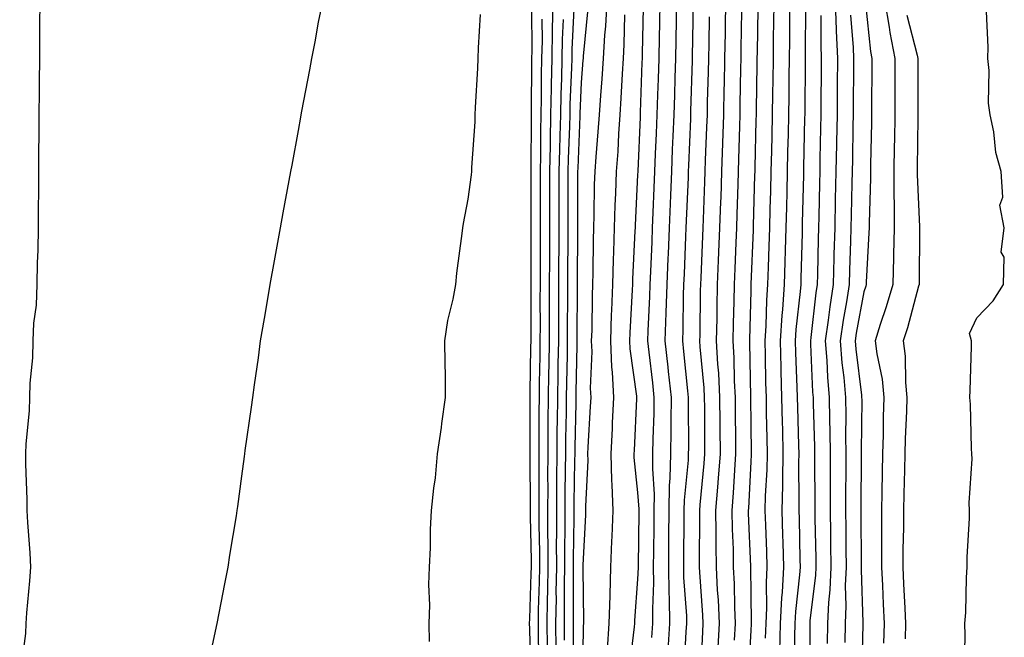
# Model space of a CAD drawing. Units: inches. Extents: x 947363 to 950003, y 7263578 to 7266218.
# Drawn here: x 949659 to 949833, y 7265189 to 7265299 of the extents above; entities that cross this region are included whole.
import ezdxf

# ---------------------------------------------------------------- set-up
doc = ezdxf.new("R2010")
doc.units = ezdxf.units.IN
doc.header["$MEASUREMENT"] = 0
doc.layers.add('Contour_94737263', color=7, linetype='Continuous', true_color=0x6a6cc6)

msp = doc.modelspace()

# ---------------------------------------------------------------- linework, layer by layer
at = {"layer": 'Contour_94737263'}
for points in [[(949662.32, 7265301.92, 3191), (949662.3, 7265297.67, 3191), (949662.26, 7265296.13, 3191), (949662.25, 7265291.92, 3191), (949662.24, 7265287.73, 3191), (949662.19, 7265286.06, 3191), (949662.18, 7265281.92, 3191), (949662.17, 7265277.8, 3191), (949662.12, 7265275.99, 3191), (949662.11, 7265271.92, 3191), (949662.1, 7265267.87, 3191), (949662.04, 7265265.91, 3191), (949662.03, 7265261.92, 3191), (949661.99, 7265257.98, 3191), (949661.86, 7265255.73, 3191), (949661.8, 7265251.92, 3191), (949661.69, 7265248.28, 3191), (949661.22, 7265245.09, 3191), (949661.11, 7265241.92, 3191), (949661.02, 7265238.95, 3191), (949660.58, 7265234.45, 3191), (949660.5, 7265231.92, 3191), (949660.43, 7265229.54, 3191), (949659.83, 7265223.7, 3191), (949659.78, 7265221.92, 3191), (949659.82, 7265220.15, 3191), (949660.01, 7265213.88, 3191), (949660.05, 7265211.92, 3191), (949660.15, 7265209.82, 3191), (949660.56, 7265204.43, 3191), (949660.68, 7265201.92, 3191), (949660.52, 7265199.45, 3191), (949659.96, 7265193.83, 3191), (949659.84, 7265191.92, 3191), (949659.81, 7265190.16, 3191), (949658.77, 7265182.64, 3191)], [(949692.7, 7265187.27, 3191), (949693.68, 7265191.92, 3191), (949694.41, 7265195.56, 3191), (949695.07, 7265198.94, 3191), (949695.66, 7265201.92, 3191), (949695.96, 7265204.01, 3191), (949697.09, 7265210.96, 3191), (949697.24, 7265211.92, 3191), (949697.34, 7265212.63, 3191), (949698.05, 7265218, 3191), (949698.51, 7265221.46, 3191), (949698.58, 7265221.92, 3191), (949698.67, 7265222.54, 3191), (949699.76, 7265230.21, 3191), (949700.01, 7265231.92, 3191), (949700.31, 7265234.18, 3191), (949701.01, 7265238.96, 3191), (949701.37, 7265241.92, 3191), (949702.05, 7265245.92, 3191), (949702.35, 7265247.62, 3191), (949703.08, 7265251.92, 3191), (949703.85, 7265256.12, 3191), (949704.2, 7265258.07, 3191), (949704.91, 7265261.92, 3191), (949705.39, 7265264.58, 3191), (949706.44, 7265270.31, 3191), (949706.73, 7265271.92, 3191), (949706.94, 7265273.03, 3191), (949708.05, 7265279.17, 3191), (949708.48, 7265281.49, 3191), (949708.56, 7265281.92, 3191), (949708.67, 7265282.55, 3191), (949710.05, 7265289.92, 3191), (949710.43, 7265291.92, 3191), (949711, 7265294.87, 3191), (949711.64, 7265298.33, 3191), (949712.35, 7265301.92, 3191)], [(949753.07, 7265301.92, 3192), (949752.96, 7265297.01, 3192), (949752.96, 7265296.83, 3192), (949752.85, 7265291.92, 3192), (949752.76, 7265287.21, 3192), (949752.76, 7265286.63, 3192), (949752.66, 7265281.92, 3192), (949752.56, 7265277.41, 3192), (949752.56, 7265276.43, 3192), (949752.46, 7265271.92, 3192), (949752.45, 7265267.52, 3192), (949752.45, 7265266.32, 3192), (949752.43, 7265261.92, 3192), (949752.43, 7265256.3, 3192), (949752.42, 7265251.92, 3192), (949752.42, 7265247.55, 3192), (949752.42, 7265246.29, 3192), (949752.41, 7265241.92, 3192), (949752.33, 7265237.64, 3192), (949752.31, 7265236.18, 3192), (949752.23, 7265231.92, 3192), (949752.19, 7265227.78, 3192), (949752.19, 7265226.06, 3192), (949752.15, 7265221.92, 3192), (949752.13, 7265217.84, 3192), (949752.15, 7265216.02, 3192), (949752.13, 7265211.92, 3192), (949752.13, 7265207.84, 3192), (949752.17, 7265206.04, 3192), (949752.17, 7265201.92, 3192), (949752.11, 7265197.86, 3192), (949752.04, 7265195.91, 3192), (949751.99, 7265191.92, 3192), (949752.03, 7265187.94, 3192)], [(949762.57, 7265301.92, 3196), (949762.34, 7265297.63, 3196), (949762.18, 7265296.05, 3196), (949761.94, 7265291.92, 3196), (949761.7, 7265288.27, 3196), (949761.46, 7265285.33, 3196), (949761.23, 7265281.92, 3196), (949761.03, 7265278.94, 3196), (949760.64, 7265274.51, 3196), (949760.46, 7265271.92, 3196), (949760.38, 7265269.59, 3196), (949760.32, 7265264.19, 3196), (949760.25, 7265261.92, 3196), (949760.19, 7265259.78, 3196), (949760.15, 7265254.02, 3196), (949760.09, 7265251.92, 3196), (949760.01, 7265249.96, 3196), (949759.92, 7265243.79, 3196), (949759.85, 7265241.92, 3196), (949759.93, 7265240.04, 3196), (949759.67, 7265233.54, 3196), (949759.76, 7265231.92, 3196), (949759.67, 7265230.3, 3196), (949759.25, 7265223.12, 3196), (949759.18, 7265221.92, 3196), (949759.21, 7265220.76, 3196), (949758.82, 7265212.69, 3196), (949758.84, 7265211.92, 3196), (949758.82, 7265211.15, 3196), (949758.35, 7265202.22, 3196), (949758.34, 7265201.92, 3196), (949758.33, 7265201.64, 3196), (949758.48, 7265192.35, 3196), (949758.46, 7265191.92, 3196), (949758.43, 7265191.54, 3196), (949758.31, 7265182.18, 3196)], [(949771.99, 7265301.92, 3199), (949771.92, 7265298.05, 3199), (949771.87, 7265295.74, 3199), (949771.79, 7265291.92, 3199), (949771.67, 7265288.3, 3199), (949771.58, 7265285.45, 3199), (949771.46, 7265281.92, 3199), (949771.32, 7265278.65, 3199), (949771.17, 7265275.05, 3199), (949771.05, 7265271.92, 3199), (949770.93, 7265269.04, 3199), (949770.76, 7265264.63, 3199), (949770.64, 7265261.92, 3199), (949770.54, 7265259.43, 3199), (949770.33, 7265254.2, 3199), (949770.23, 7265251.92, 3199), (949770.17, 7265249.8, 3199), (949769.86, 7265243.73, 3199), (949769.8, 7265241.92, 3199), (949770.01, 7265239.96, 3199), (949770.65, 7265234.52, 3199), (949770.93, 7265231.92, 3199), (949770.88, 7265229.09, 3199), (949770.74, 7265224.61, 3199), (949770.69, 7265221.92, 3199), (949770.65, 7265219.32, 3199), (949770.95, 7265214.82, 3199), (949770.91, 7265211.92, 3199), (949770.88, 7265209.09, 3199), (949770.84, 7265204.71, 3199), (949770.81, 7265201.92, 3199), (949770.85, 7265199.12, 3199), (949770.65, 7265194.52, 3199), (949770.68, 7265191.92, 3199), (949770.51, 7265189.46, 3199)], [(949774.93, 7265301.92, 3200), (949774.88, 7265298.75, 3200), (949774.81, 7265295.16, 3200), (949774.75, 7265291.92, 3200), (949774.63, 7265288.5, 3200), (949774.54, 7265285.43, 3200), (949774.44, 7265281.92, 3200), (949774.28, 7265278.15, 3200), (949774.18, 7265275.79, 3200), (949774.03, 7265271.92, 3200), (949773.85, 7265267.72, 3200), (949773.79, 7265266.18, 3200), (949773.62, 7265261.92, 3200), (949773.42, 7265257.29, 3200), (949773.39, 7265256.58, 3200), (949773.21, 7265251.92, 3200), (949773.05, 7265246.92, 3200), (949772.88, 7265241.92, 3200), (949773.39, 7265237.26, 3200), (949773.47, 7265236.5, 3200), (949773.96, 7265231.92, 3200), (949773.9, 7265227.77, 3200), (949773.91, 7265226.06, 3200), (949773.84, 7265221.92, 3200), (949773.76, 7265217.63, 3200), (949773.64, 7265216.33, 3200), (949773.57, 7265211.92, 3200), (949773.53, 7265207.4, 3200), (949773.53, 7265206.44, 3200), (949773.49, 7265201.92, 3200), (949773.55, 7265197.42, 3200), (949773.63, 7265196.34, 3200), (949773.68, 7265191.92, 3200), (949773.36, 7265187.23, 3200)], [(949783.6, 7265301.92, 3203), (949783.52, 7265297.39, 3203), (949783.51, 7265296.46, 3203), (949783.43, 7265291.92, 3203), (949783.32, 7265287.19, 3203), (949783.31, 7265286.66, 3203), (949783.21, 7265281.92, 3203), (949782.89, 7265271.92, 3203), (949782.73, 7265267.24, 3203), (949782.7, 7265266.57, 3203), (949782.54, 7265261.92, 3203), (949782.36, 7265257.61, 3203), (949782.3, 7265256.17, 3203), (949782.13, 7265251.92, 3203), (949782.05, 7265247.92, 3203), (949782.02, 7265245.89, 3203), (949781.95, 7265241.92, 3203), (949782.18, 7265237.79, 3203), (949782.33, 7265236.2, 3203), (949782.54, 7265231.92, 3203), (949782.58, 7265227.39, 3203), (949782.59, 7265226.46, 3203), (949782.63, 7265221.92, 3203), (949782.31, 7265217.66, 3203), (949782.15, 7265216.02, 3203), (949781.83, 7265211.92, 3203), (949781.9, 7265208.07, 3203), (949781.89, 7265205.76, 3203), (949781.96, 7265201.92, 3203), (949782.13, 7265197.84, 3203), (949782.26, 7265196.13, 3203), (949782.44, 7265191.92, 3203), (949782.22, 7265187.75, 3203)], [(949792.1, 7265301.92, 3206), (949792.06, 7265297.91, 3206), (949792.03, 7265295.9, 3206), (949792, 7265291.92, 3206), (949791.95, 7265288.02, 3206), (949791.9, 7265285.77, 3206), (949791.85, 7265281.92, 3206), (949791.77, 7265278.2, 3206), (949791.71, 7265275.58, 3206), (949791.62, 7265271.92, 3206), (949791.54, 7265268.43, 3206), (949791.45, 7265265.32, 3206), (949791.36, 7265261.92, 3206), (949791.26, 7265258.71, 3206), (949791.12, 7265254.99, 3206), (949791.02, 7265251.92, 3206), (949790.81, 7265249.16, 3206), (949790.72, 7265244.59, 3206), (949790.54, 7265241.92, 3206), (949790.61, 7265239.36, 3206), (949790.68, 7265234.55, 3206), (949790.75, 7265231.92, 3206), (949790.8, 7265229.17, 3206), (949790.87, 7265224.74, 3206), (949790.93, 7265221.92, 3206), (949790.87, 7265219.1, 3206), (949790.62, 7265214.49, 3206), (949790.55, 7265211.92, 3206), (949790.64, 7265209.33, 3206), (949790.82, 7265204.69, 3206), (949790.91, 7265201.92, 3206), (949790.76, 7265199.21, 3206), (949790.82, 7265194.69, 3206), (949790.69, 7265191.92, 3206), (949790.62, 7265189.35, 3206)], [(949794.92, 7265301.92, 3207), (949794.89, 7265298.76, 3207), (949794.87, 7265295.1, 3207), (949794.84, 7265291.92, 3207), (949794.8, 7265288.67, 3207), (949794.77, 7265285.2, 3207), (949794.72, 7265281.92, 3207), (949794.64, 7265278.51, 3207), (949794.57, 7265275.4, 3207), (949794.5, 7265271.92, 3207), (949794.41, 7265268.28, 3207), (949794.35, 7265265.62, 3207), (949794.25, 7265261.92, 3207), (949794.13, 7265258, 3207), (949794.09, 7265255.88, 3207), (949793.96, 7265251.92, 3207), (949793.64, 7265247.51, 3207), (949793.52, 7265246.45, 3207), (949793.23, 7265241.92, 3207), (949793.35, 7265237.22, 3207), (949793.38, 7265236.59, 3207), (949793.51, 7265231.92, 3207), (949793.61, 7265227.48, 3207), (949793.65, 7265226.32, 3207), (949793.74, 7265221.92, 3207), (949793.65, 7265217.52, 3207), (949793.65, 7265216.32, 3207), (949793.54, 7265211.92, 3207), (949793.67, 7265207.55, 3207), (949793.7, 7265206.27, 3207), (949793.84, 7265201.92, 3207), (949793.6, 7265197.47, 3207), (949793.48, 7265196.49, 3207), (949793.26, 7265191.92, 3207), (949793.13, 7265187, 3207)], [(949802.99, 7265301.92, 3210), (949803.16, 7265297.03, 3210), (949803.18, 7265296.79, 3210), (949803.36, 7265291.92, 3210), (949803.33, 7265287.2, 3210), (949803.33, 7265286.64, 3210), (949803.3, 7265281.92, 3210), (949803.22, 7265277.09, 3210), (949803.21, 7265276.76, 3210), (949803.12, 7265271.92, 3210), (949803, 7265266.97, 3210), (949803, 7265266.87, 3210), (949802.89, 7265261.92, 3210), (949802.76, 7265257.21, 3210), (949802.75, 7265256.62, 3210), (949802.62, 7265251.92, 3210), (949802.01, 7265247.96, 3210), (949801.75, 7265245.62, 3210), (949801.21, 7265241.92, 3210), (949801.5, 7265238.47, 3210), (949801.62, 7265235.49, 3210), (949801.94, 7265231.92, 3210), (949801.99, 7265227.98, 3210), (949802.04, 7265225.91, 3210), (949802.09, 7265221.92, 3210), (949802.08, 7265217.89, 3210), (949802.09, 7265215.96, 3210), (949802.08, 7265211.92, 3210), (949802.14, 7265207.83, 3210), (949802.17, 7265206.04, 3210), (949802.23, 7265201.92, 3210), (949802.06, 7265197.91, 3210), (949801.79, 7265195.66, 3210), (949801.6, 7265191.92, 3210), (949801.56, 7265188.41, 3210)], [(949811.77, 7265301.92, 3213), (949812.53, 7265297.44, 3213), (949812.63, 7265296.5, 3213), (949813.54, 7265291.92, 3213), (949813.53, 7265287.4, 3213), (949813.53, 7265286.44, 3213), (949813.51, 7265281.92, 3213), (949813.44, 7265277.31, 3213), (949813.43, 7265276.54, 3213), (949813.35, 7265271.92, 3213), (949813.37, 7265267.24, 3213), (949813.39, 7265266.58, 3213), (949813.41, 7265261.92, 3213), (949813.28, 7265257.15, 3213), (949813.28, 7265256.69, 3213), (949813.15, 7265251.92, 3213), (949812, 7265247.97, 3213), (949810.96, 7265244.83, 3213), (949810.06, 7265241.92, 3213), (949810.34, 7265239.63, 3213), (949811.26, 7265235.13, 3213), (949811.58, 7265231.92, 3213), (949811.49, 7265228.48, 3213), (949811.45, 7265225.32, 3213), (949811.36, 7265221.92, 3213), (949811.28, 7265218.69, 3213), (949811.23, 7265215.1, 3213), (949811.16, 7265211.92, 3213), (949811.15, 7265208.82, 3213), (949811.17, 7265205.05, 3213), (949811.17, 7265201.92, 3213), (949811.32, 7265198.65, 3213), (949811.46, 7265195.33, 3213), (949811.62, 7265191.92, 3213), (949811.52, 7265188.45, 3213)], [(949749.25, 7265300.72, 3190), (949749.31, 7265293.18, 3190), (949749.28, 7265291.92, 3190), (949749.25, 7265290.72, 3190), (949749.24, 7265283.11, 3190), (949749.21, 7265281.92, 3190), (949749.19, 7265280.78, 3190), (949749.17, 7265273.04, 3190), (949749.15, 7265271.92, 3190), (949749.15, 7265270.82, 3190), (949749.13, 7265263, 3190), (949749.13, 7265260.84, 3190), (949749.14, 7265253.01, 3190), (949749.14, 7265251.92, 3190), (949749.13, 7265250.84, 3190), (949749.14, 7265243.01, 3190), (949749.14, 7265241.92, 3190), (949749.12, 7265240.85, 3190), (949749, 7265232.87, 3190), (949748.98, 7265231.92, 3190), (949748.97, 7265231, 3190), (949749, 7265222.87, 3190), (949748.99, 7265221.92, 3190), (949748.98, 7265220.99, 3190), (949749.05, 7265212.92, 3190), (949749.05, 7265210.92, 3190), (949749.19, 7265203.06, 3190), (949749.19, 7265201.92, 3190), (949749.17, 7265200.8, 3190), (949748.9, 7265192.77, 3190), (949748.89, 7265191.92, 3190), (949748.9, 7265191.07, 3190), (949749.1, 7265182.97, 3190)], [(949755.12, 7265188.99, 3194), (949755.09, 7265191.92, 3194), (949755.13, 7265194.84, 3194), (949755.11, 7265198.98, 3194), (949755.16, 7265201.92, 3194), (949755.15, 7265204.82, 3194), (949755.22, 7265209.09, 3194), (949755.22, 7265211.92, 3194), (949755.23, 7265214.74, 3194), (949755.31, 7265219.18, 3194), (949755.33, 7265221.92, 3194), (949755.34, 7265224.63, 3194), (949755.46, 7265229.33, 3194), (949755.48, 7265231.92, 3194), (949755.53, 7265234.44, 3194), (949755.62, 7265239.49, 3194), (949755.66, 7265241.92, 3194), (949755.67, 7265244.3, 3194), (949755.71, 7265249.58, 3194), (949755.72, 7265251.92, 3194), (949755.72, 7265254.25, 3194), (949755.74, 7265259.61, 3194), (949755.74, 7265261.92, 3194), (949755.75, 7265264.22, 3194), (949755.77, 7265269.64, 3194), (949755.78, 7265271.92, 3194), (949755.82, 7265274.15, 3194), (949756.06, 7265279.93, 3194), (949756.1, 7265281.92, 3194), (949756.14, 7265283.83, 3194), (949756.4, 7265290.27, 3194), (949756.44, 7265291.92, 3194), (949756.48, 7265293.49, 3194), (949756.84, 7265300.71, 3194)], [(949759.22, 7265300.75, 3195), (949758.43, 7265292.3, 3195), (949758.4, 7265291.92, 3195), (949758.38, 7265291.59, 3195), (949758.05, 7265287.63, 3195), (949757.83, 7265282.14, 3195), (949757.82, 7265281.92, 3195), (949757.82, 7265281.69, 3195), (949757.45, 7265272.52, 3195), (949757.44, 7265271.92, 3195), (949757.43, 7265271.3, 3195), (949757.39, 7265262.58, 3195), (949757.39, 7265261.26, 3195), (949757.36, 7265252.61, 3195), (949757.36, 7265251.23, 3195), (949757.29, 7265242.68, 3195), (949757.29, 7265241.92, 3195), (949757.28, 7265241.15, 3195), (949757.12, 7265232.85, 3195), (949757.11, 7265231.92, 3195), (949757.1, 7265230.97, 3195), (949756.92, 7265223.05, 3195), (949756.91, 7265221.92, 3195), (949756.9, 7265220.77, 3195), (949756.77, 7265213.2, 3195), (949756.76, 7265211.92, 3195), (949756.76, 7265210.63, 3195), (949756.64, 7265203.33, 3195), (949756.64, 7265201.92, 3195), (949756.62, 7265200.49, 3195), (949756.66, 7265193.31, 3195), (949756.64, 7265191.92, 3195), (949756.65, 7265190.52, 3195), (949756.62, 7265183.35, 3195)], [(949769.02, 7265300.95, 3198), (949768.85, 7265292.72, 3198), (949768.84, 7265291.92, 3198), (949768.81, 7265291.16, 3198), (949768.5, 7265282.37, 3198), (949768.48, 7265281.92, 3198), (949768.47, 7265281.5, 3198), (949768.08, 7265271.95, 3198), (949768.08, 7265271.92, 3198), (949768.07, 7265271.9, 3198), (949768.05, 7265271.31, 3198), (949767.59, 7265262.38, 3198), (949767.58, 7265261.92, 3198), (949767.56, 7265261.43, 3198), (949767.14, 7265252.83, 3198), (949767.11, 7265251.92, 3198), (949767.07, 7265250.94, 3198), (949766.64, 7265243.33, 3198), (949766.59, 7265241.92, 3198), (949766.65, 7265240.52, 3198), (949767.84, 7265232.13, 3198), (949767.84, 7265231.92, 3198), (949767.84, 7265231.71, 3198), (949767.42, 7265222.55, 3198), (949767.39, 7265221.92, 3198), (949767.4, 7265221.27, 3198), (949768.05, 7265215.09, 3198), (949768.26, 7265212.13, 3198), (949768.26, 7265211.92, 3198), (949768.25, 7265211.72, 3198), (949768.14, 7265202.01, 3198), (949768.14, 7265201.83, 3198), (949768.05, 7265199.78, 3198), (949767.5, 7265192.47, 3198), (949767.48, 7265191.92, 3198), (949767.44, 7265191.31, 3198), (949766.48, 7265183.49, 3198)], [(949777.88, 7265301.75, 3201), (949777.71, 7265292.26, 3201), (949777.7, 7265291.92, 3201), (949777.69, 7265291.56, 3201), (949777.42, 7265282.55, 3201), (949777.41, 7265281.92, 3201), (949777.38, 7265281.25, 3201), (949777.03, 7265272.94, 3201), (949777, 7265271.92, 3201), (949776.96, 7265270.83, 3201), (949776.59, 7265261.92, 3201), (949776.53, 7265260.4, 3201), (949776.25, 7265253.72, 3201), (949776.18, 7265251.92, 3201), (949776.12, 7265249.99, 3201), (949776.03, 7265243.94, 3201), (949775.97, 7265241.92, 3201), (949776.17, 7265240.05, 3201), (949776.87, 7265233.1, 3201), (949777, 7265231.92, 3201), (949776.98, 7265230.85, 3201), (949777.01, 7265222.96, 3201), (949777, 7265221.92, 3201), (949776.98, 7265220.85, 3201), (949776.25, 7265213.72, 3201), (949776.23, 7265211.92, 3201), (949776.21, 7265210.08, 3201), (949776.17, 7265203.8, 3201), (949776.17, 7265201.92, 3201), (949776.18, 7265200.05, 3201), (949776.67, 7265193.3, 3201), (949776.69, 7265191.92, 3201), (949776.59, 7265190.46, 3201), (949776.23, 7265183.74, 3201)], [(949786.42, 7265300.29, 3204), (949786.32, 7265293.65, 3204), (949786.3, 7265291.92, 3204), (949786.25, 7265290.12, 3204), (949786.14, 7265283.83, 3204), (949786.1, 7265281.92, 3204), (949786.03, 7265279.9, 3204), (949785.9, 7265274.07, 3204), (949785.82, 7265271.92, 3204), (949785.75, 7265269.62, 3204), (949785.6, 7265264.37, 3204), (949785.51, 7265261.92, 3204), (949785.4, 7265259.27, 3204), (949785.22, 7265254.75, 3204), (949785.1, 7265251.92, 3204), (949785.04, 7265248.91, 3204), (949784.95, 7265245.02, 3204), (949784.9, 7265241.92, 3204), (949785.06, 7265238.93, 3204), (949785.11, 7265234.86, 3204), (949785.27, 7265231.92, 3204), (949785.29, 7265229.16, 3204), (949785.35, 7265224.62, 3204), (949785.37, 7265221.92, 3204), (949785.16, 7265219.03, 3204), (949784.94, 7265215.03, 3204), (949784.71, 7265211.92, 3204), (949784.76, 7265208.63, 3204), (949784.92, 7265205.05, 3204), (949784.96, 7265201.92, 3204), (949785.1, 7265198.97, 3204), (949785.16, 7265194.81, 3204), (949785.28, 7265191.92, 3204), (949785.13, 7265189, 3204)], [(949789.27, 7265300.7, 3205), (949789.16, 7265293.03, 3205), (949789.15, 7265291.92, 3205), (949789.13, 7265290.84, 3205), (949788.99, 7265282.86, 3205), (949788.98, 7265281.92, 3205), (949788.96, 7265281.01, 3205), (949788.76, 7265272.63, 3205), (949788.75, 7265271.92, 3205), (949788.73, 7265271.24, 3205), (949788.49, 7265262.36, 3205), (949788.47, 7265261.92, 3205), (949788.46, 7265261.51, 3205), (949788.08, 7265251.95, 3205), (949788.08, 7265251.89, 3205), (949788.05, 7265250.8, 3205), (949787.84, 7265242.13, 3205), (949787.84, 7265241.92, 3205), (949787.84, 7265241.71, 3205), (949787.98, 7265231.99, 3205), (949787.98, 7265231.85, 3205), (949788.05, 7265227.12, 3205), (949788.12, 7265221.99, 3205), (949788.13, 7265221.92, 3205), (949788.12, 7265221.85, 3205), (949788.05, 7265220.52, 3205), (949787.62, 7265212.35, 3205), (949787.58, 7265211.92, 3205), (949787.59, 7265211.46, 3205), (949787.98, 7265201.99, 3205), (949787.98, 7265201.92, 3205), (949787.99, 7265201.86, 3205), (949788.05, 7265197.13, 3205), (949788.12, 7265191.99, 3205), (949788.11, 7265191.92, 3205), (949788.11, 7265191.86, 3205), (949788.05, 7265190.7, 3205), (949787.59, 7265182.38, 3205)], [(949797.74, 7265301.61, 3208), (949797.68, 7265292.29, 3208), (949797.68, 7265291.55, 3208), (949797.6, 7265282.37, 3208), (949797.6, 7265281.92, 3208), (949797.58, 7265281.45, 3208), (949797.39, 7265272.58, 3208), (949797.37, 7265271.92, 3208), (949797.36, 7265271.23, 3208), (949797.16, 7265262.81, 3208), (949797.14, 7265261.92, 3208), (949797.11, 7265260.98, 3208), (949796.93, 7265253.04, 3208), (949796.9, 7265251.92, 3208), (949796.8, 7265250.67, 3208), (949796.04, 7265243.93, 3208), (949795.91, 7265241.92, 3208), (949795.97, 7265239.84, 3208), (949796.22, 7265233.75, 3208), (949796.27, 7265231.92, 3208), (949796.31, 7265230.18, 3208), (949796.52, 7265223.45, 3208), (949796.56, 7265221.92, 3208), (949796.52, 7265220.39, 3208), (949796.57, 7265213.4, 3208), (949796.53, 7265211.92, 3208), (949796.58, 7265210.45, 3208), (949796.72, 7265203.25, 3208), (949796.77, 7265201.92, 3208), (949796.69, 7265200.56, 3208), (949795.94, 7265194.03, 3208), (949795.83, 7265191.92, 3208), (949795.77, 7265189.64, 3208), (949795.76, 7265184.21, 3208)], [(949808.32, 7265301.65, 3212), (949809.24, 7265293.11, 3212), (949809.48, 7265291.92, 3212), (949809.48, 7265290.49, 3212), (949809.42, 7265283.29, 3212), (949809.42, 7265281.92, 3212), (949809.4, 7265280.57, 3212), (949809.24, 7265273.11, 3212), (949809.22, 7265271.92, 3212), (949809.22, 7265270.75, 3212), (949808.96, 7265262.83, 3212), (949808.96, 7265261.92, 3212), (949808.94, 7265261.03, 3212), (949808.48, 7265252.35, 3212), (949808.47, 7265251.92, 3212), (949808.37, 7265251.6, 3212), (949808.05, 7265250.61, 3212), (949806.68, 7265243.29, 3212), (949806.49, 7265241.92, 3212), (949806.6, 7265240.47, 3212), (949807.62, 7265232.35, 3212), (949807.66, 7265231.92, 3212), (949807.67, 7265231.54, 3212), (949807.6, 7265222.37, 3212), (949807.6, 7265221.47, 3212), (949807.5, 7265212.47, 3212), (949807.5, 7265211.92, 3212), (949807.51, 7265211.38, 3212), (949807.57, 7265202.4, 3212), (949807.58, 7265201.92, 3212), (949807.55, 7265201.42, 3212), (949807.85, 7265192.12, 3212), (949807.84, 7265191.92, 3212), (949807.84, 7265191.71, 3212), (949807.62, 7265182.35, 3212)], [(949825.84, 7265184.13, 3214), (949825.98, 7265189.85, 3214), (949825.91, 7265191.92, 3214), (949826.08, 7265193.89, 3214), (949826.17, 7265200.04, 3214), (949826.31, 7265201.92, 3214), (949826.31, 7265203.66, 3214), (949826.71, 7265210.58, 3214), (949826.71, 7265211.92, 3214), (949826.69, 7265213.28, 3214), (949827.18, 7265221.05, 3214), (949827.17, 7265221.92, 3214), (949827.09, 7265222.88, 3214), (949826.89, 7265230.76, 3214), (949826.78, 7265231.92, 3214), (949826.82, 7265233.15, 3214), (949827.08, 7265240.95, 3214), (949827.11, 7265241.92, 3214), (949826.71, 7265243.26, 3214), (949828.05, 7265246.01, 3214), (949830.93, 7265249.04, 3214), (949832.77, 7265251.92, 3214), (949832.88, 7265256.75, 3214), (949832.34, 7265257.63, 3214), (949832.86, 7265261.92, 3214), (949832.07, 7265265.94, 3214), (949832.63, 7265267.34, 3214), (949832.31, 7265271.92, 3214), (949831.4, 7265275.27, 3214), (949831.03, 7265278.94, 3214), (949830.41, 7265281.92, 3214), (949830.1, 7265283.97, 3214), (949830.21, 7265289.76, 3214), (949829.95, 7265291.92, 3214), (949830.01, 7265293.88, 3214), (949829.73, 7265300.24, 3214)], [(949731.22, 7265188.75, 3190), (949731.2, 7265191.92, 3190), (949731.31, 7265195.18, 3190), (949731.13, 7265198.84, 3190), (949731.24, 7265201.92, 3190), (949731.42, 7265205.29, 3190), (949731.39, 7265208.58, 3190), (949731.59, 7265211.92, 3190), (949732.01, 7265215.88, 3190), (949732.28, 7265217.69, 3190), (949732.68, 7265221.92, 3190), (949733.35, 7265226.62, 3190), (949733.43, 7265227.3, 3190), (949734.06, 7265231.92, 3190), (949734.05, 7265235.92, 3190), (949733.99, 7265237.86, 3190), (949733.98, 7265241.92, 3190), (949734.46, 7265245.51, 3190), (949735.43, 7265249.3, 3190), (949735.87, 7265251.92, 3190), (949736.07, 7265253.9, 3190), (949737.04, 7265260.91, 3190), (949737.16, 7265261.92, 3190), (949737.26, 7265262.71, 3190), (949738.05, 7265267, 3190), (949738.68, 7265271.29, 3190), (949738.72, 7265271.92, 3190), (949738.74, 7265272.61, 3190), (949739.29, 7265280.68, 3190), (949739.32, 7265281.92, 3190), (949739.36, 7265283.23, 3190), (949739.79, 7265290.18, 3190), (949739.83, 7265291.92, 3190), (949739.92, 7265293.8, 3190), (949740.28, 7265299.69, 3190)], [(949751.11, 7265298.86, 3191), (949751.14, 7265295.01, 3191), (949751.07, 7265291.92, 3191), (949751.01, 7265288.96, 3191), (949751, 7265284.87, 3191), (949750.93, 7265281.92, 3191), (949750.87, 7265279.1, 3191), (949750.87, 7265274.74, 3191), (949750.81, 7265271.92, 3191), (949750.8, 7265269.17, 3191), (949750.79, 7265264.66, 3191), (949750.78, 7265261.92, 3191), (949750.78, 7265251.92, 3191), (949750.77, 7265249.2, 3191), (949750.78, 7265244.65, 3191), (949750.77, 7265241.92, 3191), (949750.73, 7265239.24, 3191), (949750.65, 7265234.52, 3191), (949750.61, 7265231.92, 3191), (949750.58, 7265229.39, 3191), (949750.6, 7265224.47, 3191), (949750.57, 7265221.92, 3191), (949750.56, 7265219.41, 3191), (949750.6, 7265214.47, 3191), (949750.59, 7265211.92, 3191), (949750.59, 7265209.38, 3191), (949750.68, 7265204.55, 3191), (949750.68, 7265201.92, 3191), (949750.65, 7265199.32, 3191), (949750.47, 7265194.34, 3191), (949750.43, 7265191.92, 3191), (949750.46, 7265189.51, 3191), (949750.6, 7265184.47, 3191)], [(949754.9, 7265298.77, 3193), (949754.72, 7265295.25, 3193), (949754.65, 7265291.92, 3193), (949754.57, 7265288.44, 3193), (949754.46, 7265285.51, 3193), (949754.38, 7265281.92, 3193), (949754.3, 7265278.17, 3193), (949754.2, 7265275.77, 3193), (949754.12, 7265271.92, 3193), (949754.11, 7265267.98, 3193), (949754.1, 7265265.87, 3193), (949754.09, 7265261.92, 3193), (949754.09, 7265257.96, 3193), (949754.08, 7265255.89, 3193), (949754.08, 7265251.92, 3193), (949754.05, 7265245.92, 3193), (949754.03, 7265241.92, 3193), (949753.96, 7265237.83, 3193), (949753.93, 7265236.04, 3193), (949753.86, 7265231.92, 3193), (949753.81, 7265227.68, 3193), (949753.78, 7265226.19, 3193), (949753.73, 7265221.92, 3193), (949753.71, 7265217.58, 3193), (949753.69, 7265216.28, 3193), (949753.67, 7265211.92, 3193), (949753.68, 7265207.55, 3193), (949753.66, 7265206.31, 3193), (949753.67, 7265201.92, 3193), (949753.6, 7265197.47, 3193), (949753.61, 7265196.36, 3193), (949753.54, 7265191.92, 3193), (949753.59, 7265187.46, 3193)], [(949765.73, 7265299.6, 3197), (949765.61, 7265294.36, 3197), (949765.46, 7265291.92, 3197), (949765.29, 7265289.16, 3197), (949765.1, 7265284.87, 3197), (949764.91, 7265281.92, 3197), (949764.68, 7265278.55, 3197), (949764.52, 7265275.45, 3197), (949764.27, 7265271.92, 3197), (949764.14, 7265268.01, 3197), (949764.04, 7265265.93, 3197), (949763.91, 7265261.92, 3197), (949763.79, 7265257.66, 3197), (949763.72, 7265256.25, 3197), (949763.6, 7265251.92, 3197), (949763.43, 7265247.3, 3197), (949763.39, 7265246.58, 3197), (949763.22, 7265241.92, 3197), (949763.43, 7265237.3, 3197), (949763.56, 7265236.41, 3197), (949763.8, 7265231.92, 3197), (949763.57, 7265227.44, 3197), (949763.52, 7265226.45, 3197), (949763.28, 7265221.92, 3197), (949763.4, 7265217.27, 3197), (949763.49, 7265216.48, 3197), (949763.63, 7265211.92, 3197), (949763.47, 7265207.34, 3197), (949763.45, 7265206.52, 3197), (949763.27, 7265201.92, 3197), (949763.13, 7265197, 3197), (949763.12, 7265196.85, 3197), (949762.97, 7265191.92, 3197), (949762.64, 7265187.33, 3197)], [(949780.71, 7265299.26, 3202), (949780.62, 7265294.49, 3202), (949780.57, 7265291.92, 3202), (949780.52, 7265289.45, 3202), (949780.36, 7265284.23, 3202), (949780.32, 7265281.92, 3202), (949780.25, 7265279.72, 3202), (949780.01, 7265273.88, 3202), (949779.95, 7265271.92, 3202), (949779.89, 7265270.08, 3202), (949779.62, 7265263.49, 3202), (949779.56, 7265261.92, 3202), (949779.51, 7265260.46, 3202), (949779.2, 7265253.07, 3202), (949779.15, 7265251.92, 3202), (949779.13, 7265250.84, 3202), (949779.03, 7265242.9, 3202), (949779.01, 7265241.92, 3202), (949779.07, 7265240.9, 3202), (949779.74, 7265233.61, 3202), (949779.83, 7265231.92, 3202), (949779.84, 7265230.13, 3202), (949779.87, 7265223.74, 3202), (949779.88, 7265221.92, 3202), (949779.75, 7265220.22, 3202), (949779.04, 7265212.91, 3202), (949778.96, 7265211.92, 3202), (949778.98, 7265210.99, 3202), (949778.92, 7265202.79, 3202), (949778.94, 7265201.92, 3202), (949778.98, 7265200.99, 3202), (949779.53, 7265193.4, 3202), (949779.6, 7265191.92, 3202), (949779.52, 7265190.45, 3202), (949779.16, 7265183.03, 3202)], [(949800.46, 7265299.51, 3209), (949800.43, 7265294.3, 3209), (949800.52, 7265291.92, 3209), (949800.51, 7265289.46, 3209), (949800.46, 7265284.33, 3209), (949800.45, 7265281.92, 3209), (949800.4, 7265279.57, 3209), (949800.29, 7265274.16, 3209), (949800.25, 7265271.92, 3209), (949800.2, 7265269.77, 3209), (949800.06, 7265263.93, 3209), (949800.02, 7265261.92, 3209), (949799.96, 7265260.01, 3209), (949799.83, 7265253.7, 3209), (949799.78, 7265251.92, 3209), (949799.54, 7265250.43, 3209), (949798.67, 7265242.55, 3209), (949798.59, 7265241.92, 3209), (949798.64, 7265241.33, 3209), (949798.99, 7265232.86, 3209), (949799.08, 7265231.92, 3209), (949799.09, 7265230.88, 3209), (949799.33, 7265223.2, 3209), (949799.34, 7265221.92, 3209), (949799.34, 7265220.63, 3209), (949799.38, 7265213.25, 3209), (949799.38, 7265211.92, 3209), (949799.4, 7265210.57, 3209), (949799.53, 7265203.4, 3209), (949799.55, 7265201.92, 3209), (949799.5, 7265200.47, 3209), (949798.51, 7265192.38, 3209), (949798.49, 7265191.92, 3209), (949798.48, 7265191.49, 3209), (949798.43, 7265182.3, 3209)], [(949805.69, 7265299.56, 3211), (949806.14, 7265293.83, 3211), (949806.2, 7265291.92, 3211), (949806.19, 7265290.06, 3211), (949806.17, 7265283.8, 3211), (949806.15, 7265281.92, 3211), (949806.12, 7265279.99, 3211), (949806.03, 7265273.94, 3211), (949805.99, 7265271.92, 3211), (949805.94, 7265269.81, 3211), (949805.81, 7265264.16, 3211), (949805.76, 7265261.92, 3211), (949805.7, 7265259.57, 3211), (949805.53, 7265254.44, 3211), (949805.46, 7265251.92, 3211), (949804.98, 7265248.85, 3211), (949804.38, 7265245.59, 3211), (949803.85, 7265241.92, 3211), (949804.16, 7265238.03, 3211), (949804.49, 7265235.48, 3211), (949804.8, 7265231.92, 3211), (949804.84, 7265228.71, 3211), (949804.81, 7265225.16, 3211), (949804.85, 7265221.92, 3211), (949804.85, 7265218.72, 3211), (949804.81, 7265215.16, 3211), (949804.8, 7265211.92, 3211), (949804.84, 7265208.71, 3211), (949804.86, 7265205.11, 3211), (949804.91, 7265201.92, 3211), (949804.77, 7265198.64, 3211), (949804.89, 7265195.08, 3211), (949804.73, 7265191.92, 3211), (949804.68, 7265188.55, 3211)], [(949815.67, 7265299.54, 3214), (949817.49, 7265292.48, 3214), (949817.6, 7265291.92, 3214), (949817.6, 7265291.47, 3214), (949817.61, 7265282.36, 3214), (949817.61, 7265281.92, 3214), (949817.6, 7265281.47, 3214), (949817.49, 7265272.48, 3214), (949817.48, 7265271.92, 3214), (949817.48, 7265271.35, 3214), (949817.87, 7265262.1, 3214), (949817.87, 7265261.92, 3214), (949817.86, 7265261.73, 3214), (949817.83, 7265252.14, 3214), (949817.82, 7265251.92, 3214), (949817.73, 7265251.6, 3214), (949815.74, 7265244.23, 3214), (949815.02, 7265241.92, 3214), (949815.34, 7265239.21, 3214), (949815.39, 7265234.58, 3214), (949815.66, 7265231.92, 3214), (949815.6, 7265229.47, 3214), (949815.38, 7265224.59, 3214), (949815.32, 7265221.92, 3214), (949815.25, 7265219.12, 3214), (949815.11, 7265214.86, 3214), (949815.04, 7265211.92, 3214), (949815.03, 7265208.9, 3214), (949814.95, 7265205.02, 3214), (949814.94, 7265201.92, 3214), (949815.08, 7265198.95, 3214), (949815.32, 7265194.65, 3214), (949815.44, 7265191.92, 3214), (949815.36, 7265189.23, 3214)]]:
    msp.add_polyline3d(points, dxfattribs=at)

doc.saveas('drawing.dxf')
